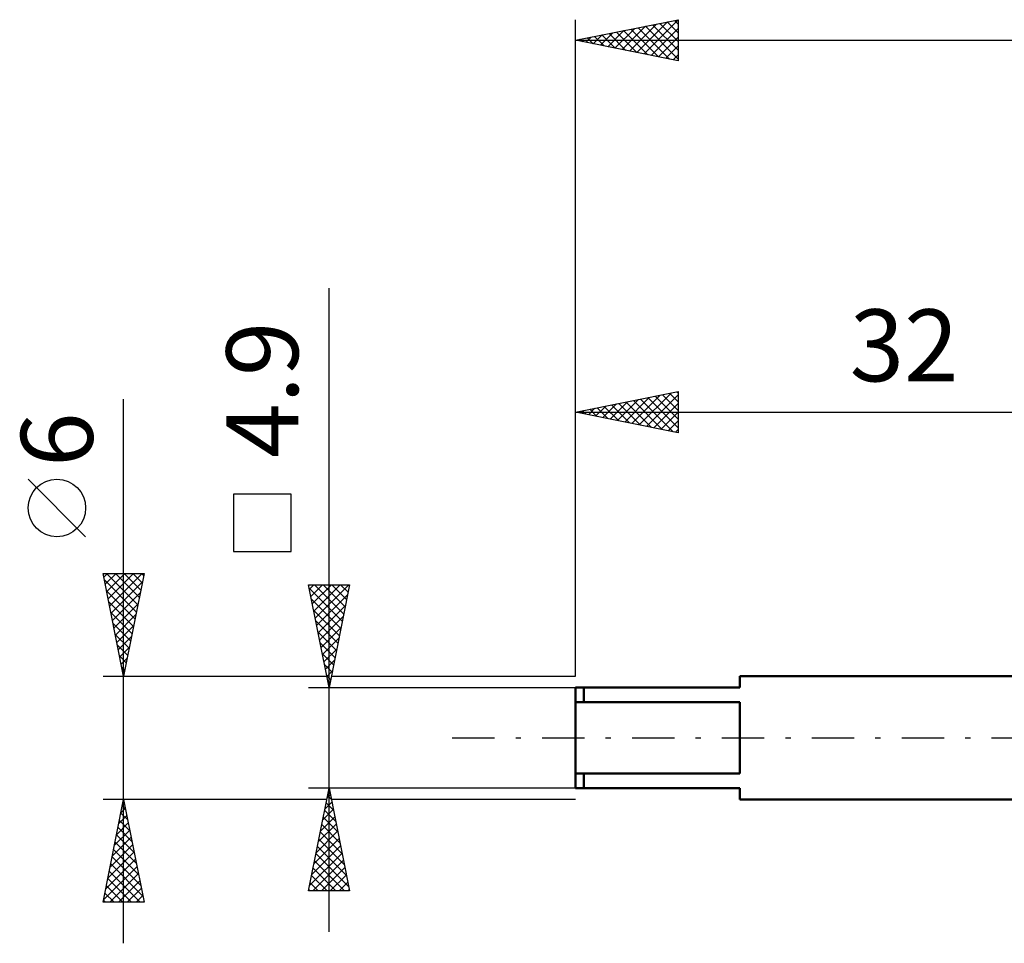
# Model space of a CAD drawing. Units: millimetres. Extents: x -27 to 87, y -37 to 50.
# Drawn here: x -27 to 21, y -10 to 35 of the extents above; entities that cross this region are included whole.
import ezdxf
from ezdxf.enums import TextEntityAlignment as Align

# ---------------------------------------------------------------- set-up
doc = ezdxf.new("R2010")
doc.units = ezdxf.units.MM
doc.header["$LTSCALE"] = 5.15
doc.linetypes.add('LONGDASH_DASH', pattern=[0.85, 0.4, -0.2, 0.05, -0.2])
for name, color, linetype in [('SK1', 4, 'CONTINUOUS'), ('SK2', 7, 'CONTINUOUS'), ('SK4', 2, 'LONGDASH_DASH')]:
    doc.layers.add(name, color=color, linetype=linetype)
doc.styles.get("Standard").update_dxf_attribs({"font": 'Monospac821 BT'})

msp = doc.modelspace()

# ---------------------------------------------------------------- linework, layer by layer
at = {"layer": 'SK1', "color": 4, "linetype": 'CONTINUOUS', "lineweight": 50}
for p, q in [((32, 3), (8, 3)), ((8, 3), (8, 2.45)), ((8, 2.45), (0, 2.45)), ((0, 2.45), (0, -2.45)), ((0.4, 2.45), (0.4, 1.731)), ((0, 1.731), (8, 1.731)), ((8, 1.731), (8, -1.731)), ((8, -1.731), (0, -1.731)), ((0.4, -2.45), (0.4, -1.731)), ((0, -2.45), (8, -2.45)), ((8, -2.45), (8, -3)), ((8, -3), (32, -3))]:
    msp.add_line(p, q, dxfattribs=at)
at = {"layer": 'SK2', "color": 7, "linetype": 'CONTINUOUS', "lineweight": 25}
for p, q in [((0, 3), (0, 34.948)), ((0, 33.948), (5, 34.948)), ((1.923, 33.563), (2.885, 34.524)), ((2.277, 33.492), (3.415, 34.631)), ((2.63, 33.421), (3.946, 34.737)), ((2.984, 33.351), (4.476, 34.843)), ((3.051, 34.558), (4.577, 33.032)), ((3.337, 33.28), (5, 34.943)), ((3.405, 34.628), (5, 33.033)), ((3.758, 34.699), (5, 33.457)), ((4.112, 34.77), (5, 33.882)), ((4.465, 34.841), (5, 34.306)), ((4.819, 34.911), (5, 34.73)), ((5, 34.948), (5, 32.948)), ((0.509, 33.846), (0.764, 34.1)), ((0.576, 34.063), (0.864, 33.775)), ((0.863, 33.775), (1.294, 34.206)), ((0.93, 34.133), (1.395, 33.669)), ((1.216, 33.704), (1.824, 34.312)), ((1.283, 34.204), (1.925, 33.563)), ((1.57, 33.634), (2.355, 34.418)), ((1.637, 34.275), (2.455, 33.456)), ((1.99, 34.346), (2.986, 33.35)), ((2.344, 34.416), (3.516, 33.244)), ((2.698, 34.487), (4.046, 33.138)), ((3.691, 33.209), (5, 34.518)), ((4.045, 33.139), (5, 34.094)), ((0, 33.948), (56, 33.948)), ((5, 32.948), (0, 33.948)), ((0.155, 33.916), (0.233, 33.994)), ((0.223, 33.992), (0.334, 33.881)), ((4.398, 33.068), (5, 33.67)), ((4.752, 32.997), (5, 33.245)), ((-12, -9.45), (-12, 21.875)), ((0, 3), (0, 16.849)), ((0, 15.849), (5, 16.849)), ((3.104, 15.228), (4.657, 16.78)), ((4.939, 16.837), (5, 16.776)), ((5, 16.849), (5, 14.849)), ((-22, -10), (-22, 16.475)), ((1.69, 15.511), (2.535, 16.356)), ((2.044, 15.44), (3.066, 16.462)), ((2.397, 15.369), (3.596, 16.568)), ((2.465, 16.342), (3.697, 15.109)), ((2.751, 15.299), (4.126, 16.674)), ((2.818, 16.412), (4.227, 15.003)), ((3.172, 16.483), (4.758, 14.897)), ((3.458, 15.157), (5, 16.699)), ((3.525, 16.554), (5, 15.079)), ((3.879, 16.625), (5, 15.503)), ((4.232, 16.695), (5, 15.928)), ((4.586, 16.766), (5, 16.352)), ((0, 15.849), (32, 15.849)), ((5, 14.849), (0, 15.849)), ((0.276, 15.794), (0.414, 15.932)), ((0.343, 15.917), (0.515, 15.746)), ((0.63, 15.723), (0.944, 16.038)), ((0.697, 15.988), (1.045, 15.64)), ((0.983, 15.652), (1.475, 16.144)), ((1.05, 16.059), (1.576, 15.534)), ((1.337, 15.581), (2.005, 16.25)), ((1.404, 16.13), (2.106, 15.428)), ((1.757, 16.2), (2.636, 15.322)), ((2.111, 16.271), (3.167, 15.216)), ((3.812, 15.087), (5, 16.275)), ((4.165, 15.016), (5, 15.851)), ((4.519, 14.945), (5, 15.426)), ((4.872, 14.874), (5, 15.002)), ((-23.85, 9.788), (-26.65, 12.588)), ((-13.85, 11.863), (-16.65, 11.863)), ((-16.65, 11.863), (-16.65, 9.062)), ((-13.85, 9.062), (-13.85, 11.863)), ((-16.65, 9.062), (-13.85, 9.062)), ((-22, 3), (-23, 8)), ((-23, 8), (-21, 8)), ((-22.965, 7.826), (-22.791, 8)), ((-22.937, 7.684), (-21.376, 6.122)), ((-22.894, 7.472), (-22.367, 8)), ((-22.829, 8), (-21.305, 6.476)), ((-22.824, 7.119), (-21.943, 8)), ((-22.753, 6.765), (-21.518, 8)), ((-22.682, 6.412), (-21.094, 8)), ((-22.405, 8), (-21.234, 6.829)), ((-21, 8), (-22, 3)), ((-21.98, 8), (-21.163, 7.183)), ((-21.556, 8), (-21.093, 7.537)), ((-21.132, 8), (-21.022, 7.89)), ((-22.612, 6.058), (-21.083, 7.587)), ((-12, 2.45), (-13, 7.45)), ((-13, 7.45), (-11, 7.45)), ((-12.966, 7.279), (-11.356, 5.669)), ((-12.956, 7.229), (-12.734, 7.45)), ((-12.885, 6.875), (-12.31, 7.45)), ((-12.814, 6.522), (-11.886, 7.45)), ((-12.744, 6.168), (-11.462, 7.45)), ((-12.713, 7.45), (-11.285, 6.023)), ((-12.673, 5.815), (-11.037, 7.45)), ((-12.288, 7.45), (-11.215, 6.376)), ((-11, 7.45), (-12, 2.45)), ((-11.864, 7.45), (-11.144, 6.73)), ((-11.44, 7.45), (-11.073, 7.083)), ((-11.016, 7.45), (-11.003, 7.437)), ((-22.831, 7.153), (-21.446, 5.769)), ((-22.541, 5.705), (-21.189, 7.057)), ((-12.86, 6.748), (-11.427, 5.316)), ((-12.602, 5.461), (-11.097, 6.966)), ((-22.725, 6.623), (-21.517, 5.415)), ((-22.47, 5.351), (-21.295, 6.527)), ((-12.531, 5.107), (-11.203, 6.436)), ((-22.619, 6.093), (-21.588, 5.062)), ((-22.399, 4.997), (-21.401, 5.996)), ((-12.754, 6.218), (-11.498, 4.962)), ((-12.461, 4.754), (-11.309, 5.906)), ((-22.512, 5.562), (-21.658, 4.708)), ((-22.329, 4.644), (-21.507, 5.466)), ((-12.648, 5.688), (-11.568, 4.609)), ((-12.39, 4.4), (-11.415, 5.375)), ((-22.406, 5.032), (-21.729, 4.355)), ((-22.258, 4.29), (-21.613, 4.936)), ((-12.541, 5.157), (-11.639, 4.255)), ((-12.319, 4.047), (-11.521, 4.845)), ((-22.3, 4.502), (-21.8, 4.001)), ((-22.187, 3.937), (-21.719, 4.405)), ((-12.435, 4.627), (-11.71, 3.901)), ((-22.194, 3.971), (-21.871, 3.647)), ((-22.117, 3.583), (-21.825, 3.875)), ((-12.329, 4.097), (-11.78, 3.548)), ((-12.249, 3.693), (-11.627, 4.315)), ((-22.088, 3.441), (-21.941, 3.294)), ((-12.223, 3.566), (-11.851, 3.194)), ((-12.178, 3.34), (-11.733, 3.784)), ((-23, 3), (-12.11, 3)), ((-22.046, 3.23), (-21.931, 3.345)), ((-12.117, 3.036), (-11.922, 2.841)), ((-12.107, 2.986), (-11.839, 3.254)), ((-11.89, 3), (0, 3)), ((-13, 2.45), (0, 2.45)), ((-12.037, 2.633), (-11.945, 2.724)), ((-12.011, 2.506), (-11.993, 2.487)), ((-12, -2.45), (-13, -2.45)), ((-13, -7.45), (-12, -2.45)), ((-12.099, -2.945), (-11.934, -2.78)), ((-12.072, -2.809), (-11.892, -2.988)), ((-12.001, -2.455), (-11.998, -2.458)), ((0, -2.45), (-12, -2.45)), ((-12, -2.45), (-11, -7.45)), ((-22, -3), (-23, -3)), ((-23, -8), (-22, -3)), ((-22.062, -3.311), (-21.907, -3.467)), ((-22.022, -3.11), (-21.985, -3.074)), ((-12.11, -3), (-22, -3)), ((-22, -3), (-21, -8)), ((-12.205, -3.476), (-11.863, -3.134)), ((-12.142, -3.162), (-11.786, -3.518)), ((0, -3), (-11.89, -3)), ((-22.234, -4.171), (-21.844, -3.781)), ((-22.133, -3.665), (-21.8, -3.998)), ((-22.128, -3.641), (-21.915, -3.427)), ((-12.311, -4.006), (-11.793, -3.487)), ((-12.213, -3.516), (-11.68, -4.049)), ((-22.34, -4.701), (-21.773, -4.134)), ((-22.204, -4.019), (-21.694, -4.528)), ((-12.523, -5.067), (-11.651, -4.195)), ((-12.417, -4.536), (-11.722, -3.841)), ((-12.355, -4.223), (-11.468, -5.109)), ((-12.284, -3.869), (-11.574, -4.579)), ((-22.446, -5.232), (-21.702, -4.488)), ((-22.345, -4.726), (-21.482, -5.589)), ((-22.274, -4.372), (-21.588, -5.058)), ((-12.629, -5.597), (-11.58, -4.548)), ((-12.425, -4.576), (-11.362, -5.64)), ((-22.658, -6.292), (-21.561, -5.195)), ((-22.552, -5.762), (-21.632, -4.841)), ((-22.416, -5.079), (-21.376, -6.119)), ((-12.842, -6.658), (-11.439, -5.255)), ((-12.735, -6.127), (-11.51, -4.902)), ((-12.496, -4.93), (-11.256, -6.17)), ((-22.765, -6.823), (-21.49, -5.548)), ((-22.487, -5.433), (-21.27, -6.649)), ((-12.948, -7.188), (-11.368, -5.609)), ((-12.637, -5.637), (-11.044, -7.231)), ((-12.567, -5.284), (-11.15, -6.7)), ((-22.871, -7.353), (-21.42, -5.902)), ((-22.628, -6.14), (-21.058, -7.71)), ((-22.557, -5.786), (-21.164, -7.18)), ((-12.785, -7.45), (-11.298, -5.962)), ((-12.708, -5.991), (-11.249, -7.45)), ((-22.977, -7.883), (-21.349, -6.256)), ((-22.699, -6.493), (-21.192, -8)), ((-22.669, -8), (-21.278, -6.609)), ((-12.85, -6.698), (-12.097, -7.45)), ((-12.779, -6.344), (-11.673, -7.45)), ((-12.361, -7.45), (-11.227, -6.316)), ((-11.937, -7.45), (-11.156, -6.669)), ((-22.769, -6.847), (-21.616, -8)), ((-22.245, -8), (-21.207, -6.963)), ((-12.92, -7.051), (-12.522, -7.45)), ((-11.512, -7.45), (-11.085, -7.023)), ((-22.911, -7.554), (-22.465, -8)), ((-22.84, -7.201), (-22.041, -8)), ((-21.821, -8), (-21.137, -7.316)), ((-21.396, -8), (-21.066, -7.67)), ((-11, -7.45), (-13, -7.45)), ((-12.991, -7.405), (-12.946, -7.45)), ((-11.088, -7.45), (-11.015, -7.377)), ((-21, -8), (-23, -8)), ((-22.982, -7.908), (-22.889, -8))]:
    msp.add_line(p, q, dxfattribs=at)
msp.add_circle((-25.25, 11.188), 1.4, dxfattribs=at)
at = {"layer": 'SK4', "color": 2, "linetype": 'LONGDASH_DASH', "lineweight": 25}
msp.add_line((-6, 0), (62, 0), dxfattribs=at)

# ---------------------------------------------------------------- texts
at = {"layer": 'SK2', "color": 7, "linetype": 'CONTINUOUS', "lineweight": 25}
msp.add_text('32', height=3.5, dxfattribs=at).set_placement((16, 17.349), align=Align.CENTER)
for s, p in [('4.9', (-13.5, 16.938)), ('6', (-23.5, 14.512))]:
    msp.add_text(s, height=3.5, rotation=90, dxfattribs=at).set_placement(p, align=Align.CENTER)

doc.saveas('drawing.dxf')
